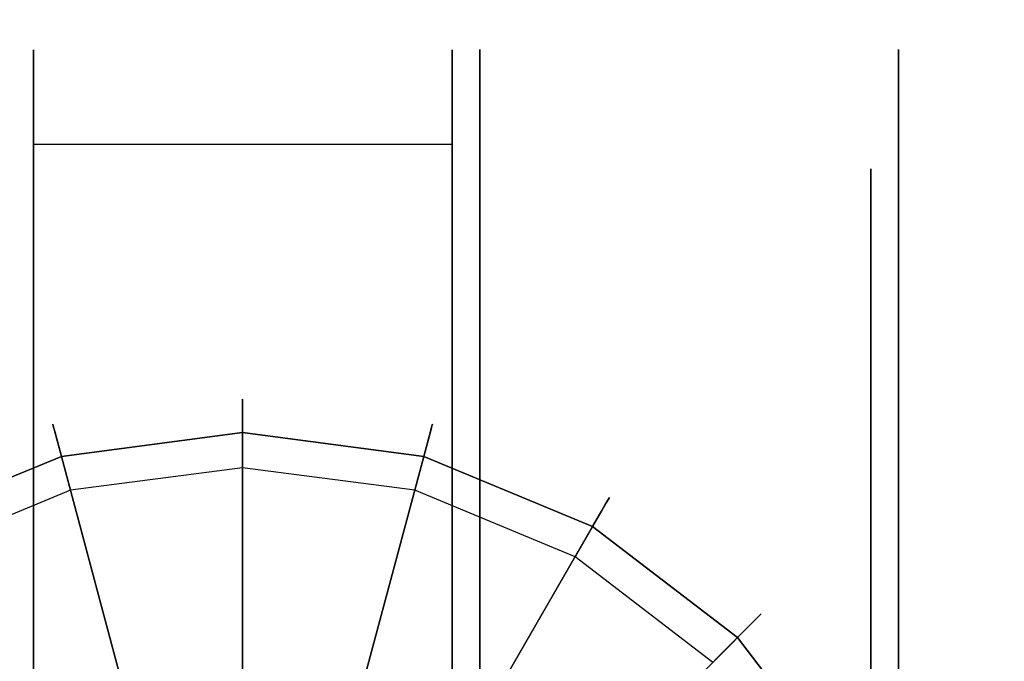
# Model space of a CAD drawing. Extents: x 0 to 66, y -30 to 0.
# Drawn here: x 14.1 to 15.9, y -3.1 to -1.9 of the extents above; entities that cross this region are included whole.
import ezdxf

# ---------------------------------------------------------------- set-up
doc = ezdxf.new("R2010")
doc.units = 0
doc.header["$LTSCALE"] = 30
doc.header["$MEASUREMENT"] = 0
for name, color, linetype in [('AFUTL-3-CTBK', 19, 'Continuous'), ('AFUTL-3-CTWH', 7, 'Continuous'), ('AFUTL-3-GDBK', 19, 'Continuous'), ('AFUTL-3-GDWH', 7, 'Continuous'), ('AFUTL-3-TPLW', 45, 'Continuous')]:
    doc.layers.add(name, color=color, linetype=linetype)

msp = doc.modelspace()

# ---------------------------------------------------------------- linework, layer by layer
at = {"layer": 'AFUTL-3-CTBK'}
for points, invisible_edges in [([(14.154, -1.9995, 1.1786), (14.154, -1.9995, 1.1786), (14.907, -1.9995, 1.1786), (14.154, -2.048, 0.8772)], 6), ([(14.907, -2.048, 0.8772), (14.907, -2.048, 0.8772), (14.154, -2.048, 0.8772), (14.907, -1.9995, 1.1786)], 6), ([(14.154, -1.9995, 1.1786), (14.154, -1.9995, 1.1786), (14.907, -2.0274, 1.4826), (14.907, -1.9995, 1.1786)], 10), ([(14.154, -2.0274, 1.4826), (14.154, -2.0274, 1.4826), (14.907, -2.0274, 1.4826), (14.154, -1.9995, 1.1786)], 6), ([(14.154, -4.4166, 1.4516), (14.154, -4.4166, 1.4516), (14.154, -1.9995, 1.1786), (14.154, -4.4372, 1.1575)], 15), ([(14.154, -2.048, 0.8772), (14.154, -2.048, 0.8772), (14.154, -4.4372, 1.1575), (14.154, -1.9995, 1.1786)], 15), ([(14.154, -4.4166, 1.4516), (14.154, -4.4166, 1.4516), (14.154, -2.0274, 1.4826), (14.154, -1.9995, 1.1786)], 15), ([(14.907, -2.0274, 1.4826), (14.907, -2.0274, 1.4826), (14.907, -4.4166, 1.4516), (14.907, -1.9995, 1.1786)], 15), ([(14.907, -4.4372, 1.1575), (14.907, -4.4372, 1.1575), (14.907, -1.9995, 1.1786), (14.907, -4.4166, 1.4516)], 15), ([(14.907, -1.9995, 1.1786), (14.907, -1.9995, 1.1786), (14.907, -4.4372, 1.1575), (14.907, -2.048, 0.8772)], 15), ([(15.71, -1.9988, 1.22), (15.71, -1.9988, 1.22), (14.957, -2.0404, 1.5358), (15.71, -2.0404, 1.5358)], 6), ([(14.957, -1.9988, 1.22), (14.957, -1.9988, 1.22), (15.71, -2.0404, 0.9042), (14.957, -2.0404, 0.9042)], 6), ([(14.957, -1.9988, 1.22), (14.957, -1.9988, 1.22), (15.71, -1.9988, 1.22), (15.71, -2.0404, 0.9042)], 10), ([(14.957, -2.0404, 1.5358), (14.957, -2.0404, 1.5358), (15.71, -1.9988, 1.22), (14.957, -1.9988, 1.22)], 6), ([(14.957, -4.4388, 1.22), (14.957, -4.4388, 1.22), (14.957, -1.9988, 1.22), (14.957, -2.0404, 0.9042)], 15), ([(14.957, -4.3973, 1.5358), (14.957, -4.3973, 1.5358), (14.957, -1.9988, 1.22), (14.957, -4.4388, 1.22)], 15), ([(14.957, -1.9988, 1.22), (14.957, -1.9988, 1.22), (14.957, -4.3973, 1.5358), (14.957, -2.0404, 1.5358)], 15), ([(15.71, -1.9988, 1.22), (15.71, -1.9988, 1.22), (15.71, -2.2481, 0.9599), (15.71, -2.0404, 0.9042)], 6), ([(15.71, -1.9988, 1.22), (15.71, -1.9988, 1.22), (15.71, -2.2138, 1.22), (15.71, -2.2481, 0.9599)], 10), ([(15.71, -2.2481, 1.4801), (15.71, -2.2481, 1.4801), (15.71, -1.9988, 1.22), (15.71, -2.0404, 1.5358)], 10), ([(15.71, -2.2481, 1.4801), (15.71, -2.2481, 1.4801), (15.71, -2.2138, 1.22), (15.71, -1.9988, 1.22)], 12), ([(14.154, -2.1299, 1.7701), (14.154, -2.1299, 1.7701), (14.907, -2.1299, 1.7701), (14.154, -2.0274, 1.4826)], 6), ([(14.907, -2.0274, 1.4826), (14.907, -2.0274, 1.4826), (14.154, -2.0274, 1.4826), (14.907, -2.1299, 1.7701)], 6), ([(14.154, -2.0274, 1.4826), (14.154, -2.0274, 1.4826), (14.154, -4.3261, 1.7322), (14.154, -2.1299, 1.7701)], 15), ([(14.154, -4.3261, 1.7322), (14.154, -4.3261, 1.7322), (14.154, -2.0274, 1.4826), (14.154, -4.4166, 1.4516)], 15), ([(14.907, -2.0274, 1.4826), (14.907, -2.0274, 1.4826), (14.907, -4.3261, 1.7322), (14.907, -4.4166, 1.4516)], 15), ([(14.907, -2.1299, 1.7701), (14.907, -2.1299, 1.7701), (14.907, -4.3261, 1.7322), (14.907, -2.0274, 1.4826)], 15), ([(14.154, -2.1697, 0.5973), (14.154, -2.1697, 0.5973), (14.907, -2.048, 0.8772), (14.907, -2.1697, 0.5973)], 2), ([(14.154, -2.048, 0.8772), (14.154, -2.048, 0.8772), (14.907, -2.048, 0.8772), (14.154, -2.1697, 0.5973)], 6), ([(14.154, -2.048, 0.8772), (14.154, -2.048, 0.8772), (14.154, -4.3867, 0.8671), (14.154, -4.4372, 1.1575)], 15), ([(14.154, -4.2679, 0.5973), (14.154, -4.2679, 0.5973), (14.154, -2.048, 0.8772), (14.154, -2.1697, 0.5973)], 7), ([(14.154, -4.3867, 0.8671), (14.154, -4.3867, 0.8671), (14.154, -2.048, 0.8772), (14.154, -4.2679, 0.5973)], 15), ([(14.907, -2.048, 0.8772), (14.907, -2.048, 0.8772), (14.907, -4.2679, 0.5973), (14.907, -2.1697, 0.5973)], 11), ([(14.907, -2.048, 0.8772), (14.907, -2.048, 0.8772), (14.907, -4.3867, 0.8671), (14.907, -4.2679, 0.5973)], 15), ([(14.907, -2.048, 0.8772), (14.907, -2.048, 0.8772), (14.907, -4.4372, 1.1575), (14.907, -4.3867, 0.8671)], 15), ([(14.957, -2.1623, 1.83), (14.957, -2.1623, 1.83), (15.71, -2.0404, 1.5358), (14.957, -2.0404, 1.5358)], 6), ([(15.71, -2.1623, 0.61), (15.71, -2.1623, 0.61), (14.957, -2.0404, 0.9042), (15.71, -2.0404, 0.9042)], 6), ([(14.957, -2.0404, 0.9042), (14.957, -2.0404, 0.9042), (15.71, -2.1623, 0.61), (14.957, -2.1623, 0.61)], 6), ([(14.957, -2.1623, 1.83), (14.957, -2.1623, 1.83), (15.71, -2.1623, 1.83), (15.71, -2.0404, 1.5358)], 10), ([(14.957, -4.4388, 1.22), (14.957, -4.4388, 1.22), (14.957, -2.0404, 0.9042), (14.957, -4.3973, 0.9042)], 15), ([(14.957, -2.1623, 0.61), (14.957, -2.1623, 0.61), (14.957, -4.3973, 0.9042), (14.957, -2.0404, 0.9042)], 15), ([(14.957, -2.0404, 1.5358), (14.957, -2.0404, 1.5358), (14.957, -4.2754, 1.83), (14.957, -2.1623, 1.83)], 15), ([(14.957, -2.0404, 1.5358), (14.957, -2.0404, 1.5358), (14.957, -4.3973, 1.5358), (14.957, -4.2754, 1.83)], 15), ([(15.71, -2.3485, 0.7175), (15.71, -2.3485, 0.7175), (15.71, -2.0404, 0.9042), (15.71, -2.2481, 0.9599)], 6), ([(15.71, -2.2481, 1.4801), (15.71, -2.2481, 1.4801), (15.71, -2.0404, 1.5358), (15.71, -2.3485, 1.7225)], 6), ([(15.71, -2.1623, 1.83), (15.71, -2.1623, 1.83), (15.71, -2.3485, 1.7225), (15.71, -2.0404, 1.5358)], 6), ([(15.71, -2.3485, 0.7175), (15.71, -2.3485, 0.7175), (15.71, -2.1623, 0.61), (15.71, -2.0404, 0.9042)], 10), ([(14.154, -2.1299, 1.7701), (14.154, -2.1299, 1.7701), (14.907, -2.3006, 2.0232), (14.907, -2.1299, 1.7701)], 10), ([(14.154, -2.3006, 2.0232), (14.154, -2.3006, 2.0232), (14.907, -2.3006, 2.0232), (14.154, -2.1299, 1.7701)], 6), ([(14.154, -4.1709, 1.9829), (14.154, -4.1709, 1.9829), (14.154, -2.1299, 1.7701), (14.154, -4.3261, 1.7322)], 15), ([(14.154, -4.1709, 1.9829), (14.154, -4.1709, 1.9829), (14.154, -2.3006, 2.0232), (14.154, -2.1299, 1.7701)], 15), ([(14.907, -4.1709, 1.9829), (14.907, -4.1709, 1.9829), (14.907, -2.1299, 1.7701), (14.907, -2.3006, 2.0232)], 15), ([(14.907, -4.3261, 1.7322), (14.907, -4.3261, 1.7322), (14.907, -2.1299, 1.7701), (14.907, -4.1709, 1.9829)], 15), ([(14.907, -4.2679, 0.5973), (14.907, -4.2679, 0.5973), (14.154, -2.1697, 0.5973), (14.907, -2.1697, 0.5973)], 7), ([(14.907, -4.2679, 0.5973), (14.907, -4.2679, 0.5973), (14.154, -4.2679, 0.5973), (14.154, -2.1697, 0.5973)], 11), ([(15.71, -2.1623, 1.83), (15.71, -2.1623, 1.83), (14.957, -2.3562, 2.0827), (15.71, -2.3562, 2.0827)], 6), ([(14.957, -2.1623, 0.61), (14.957, -2.1623, 0.61), (15.71, -2.3562, 0.3573), (14.957, -2.3562, 0.3573)], 6), ([(14.957, -2.1623, 0.61), (14.957, -2.1623, 0.61), (15.71, -2.1623, 0.61), (15.71, -2.3562, 0.3573)], 10), ([(14.957, -2.3562, 2.0827), (14.957, -2.3562, 2.0827), (15.71, -2.1623, 1.83), (14.957, -2.1623, 1.83)], 6), ([(14.957, -4.2754, 0.61), (14.957, -4.2754, 0.61), (14.957, -2.1623, 0.61), (14.957, -2.3562, 0.3573)], 15), ([(14.957, -4.3973, 0.9042), (14.957, -4.3973, 0.9042), (14.957, -2.1623, 0.61), (14.957, -4.2754, 0.61)], 15), ([(14.957, -4.0815, 2.0827), (14.957, -4.0815, 2.0827), (14.957, -2.1623, 1.83), (14.957, -4.2754, 1.83)], 15), ([(14.957, -2.1623, 1.83), (14.957, -2.1623, 1.83), (14.957, -4.0815, 2.0827), (14.957, -2.3562, 2.0827)], 15), ([(15.71, -2.1623, 0.61), (15.71, -2.1623, 0.61), (15.71, -2.5082, 0.5094), (15.71, -2.3562, 0.3573)], 6), ([(15.71, -2.5082, 1.9306), (15.71, -2.5082, 1.9306), (15.71, -2.1623, 1.83), (15.71, -2.3562, 2.0827)], 10), ([(15.71, -2.3485, 1.7225), (15.71, -2.3485, 1.7225), (15.71, -2.1623, 1.83), (15.71, -2.5082, 1.9306)], 6), ([(15.71, -2.5082, 0.5094), (15.71, -2.5082, 0.5094), (15.71, -2.1623, 0.61), (15.71, -2.3485, 0.7175)], 6), ([(15.66, -2.2138, 1.22), (15.66, -2.2138, 1.22), (15.71, -2.2481, 1.4801), (15.66, -2.2481, 1.4801)], 6), ([(15.71, -2.2138, 1.22), (15.71, -2.2138, 1.22), (15.66, -2.2481, 0.9599), (15.71, -2.2481, 0.9599)], 6), ([(15.71, -2.2138, 1.22), (15.71, -2.2138, 1.22), (15.66, -2.2138, 1.22), (15.66, -2.2481, 0.9599)], 10), ([(15.71, -2.2481, 1.4801), (15.71, -2.2481, 1.4801), (15.66, -2.2138, 1.22), (15.71, -2.2138, 1.22)], 6), ([(15.71, -2.3485, 1.7225), (15.71, -2.3485, 1.7225), (15.66, -2.2481, 1.4801), (15.71, -2.2481, 1.4801)], 6), ([(15.66, -2.3485, 0.7175), (15.66, -2.3485, 0.7175), (15.71, -2.2481, 0.9599), (15.66, -2.2481, 0.9599)], 6), ([(15.71, -2.2481, 0.9599), (15.71, -2.2481, 0.9599), (15.66, -2.3485, 0.7175), (15.71, -2.3485, 0.7175)], 6), ([(15.71, -2.3485, 1.7225), (15.71, -2.3485, 1.7225), (15.66, -2.3485, 1.7225), (15.66, -2.2481, 1.4801)], 10), ([(14.154, -2.5287, 2.2261), (14.154, -2.5287, 2.2261), (14.907, -2.5287, 2.2261), (14.154, -2.3006, 2.0232)], 6), ([(14.907, -2.3006, 2.0232), (14.907, -2.3006, 2.0232), (14.154, -2.3006, 2.0232), (14.907, -2.5287, 2.2261)], 6), ([(14.154, -2.3006, 2.0232), (14.154, -2.3006, 2.0232), (14.154, -4.0333, 2.1283), (14.154, -2.5287, 2.2261)], 15), ([(14.154, -4.0333, 2.1283), (14.154, -4.0333, 2.1283), (14.154, -2.3006, 2.0232), (14.154, -4.1709, 1.9829)], 15), ([(14.907, -4.1709, 1.9829), (14.907, -4.1709, 1.9829), (14.907, -2.3006, 2.0232), (14.907, -4.0333, 2.1283)], 15), ([(14.907, -2.5287, 2.2261), (14.907, -2.5287, 2.2261), (14.907, -4.0333, 2.1283), (14.907, -2.3006, 2.0232)], 15), ([(15.66, -2.3485, 1.7225), (15.66, -2.3485, 1.7225), (15.71, -2.5082, 1.9306), (15.66, -2.5082, 1.9306)], 6), ([(15.71, -2.3485, 0.7175), (15.71, -2.3485, 0.7175), (15.66, -2.5082, 0.5094), (15.71, -2.5082, 0.5094)], 6), ([(15.71, -2.3485, 0.7175), (15.71, -2.3485, 0.7175), (15.66, -2.3485, 0.7175), (15.66, -2.5082, 0.5094)], 10), ([(15.71, -2.5082, 1.9306), (15.71, -2.5082, 1.9306), (15.66, -2.3485, 1.7225), (15.71, -2.3485, 1.7225)], 6), ([(14.957, -2.6088, 2.2766), (14.957, -2.6088, 2.2766), (15.71, -2.3562, 2.0827), (14.957, -2.3562, 2.0827)], 6), ([(15.71, -2.6088, 0.1635), (15.71, -2.6088, 0.1635), (14.957, -2.3562, 0.3573), (15.71, -2.3562, 0.3573)], 6), ([(14.957, -2.3562, 0.3573), (14.957, -2.3562, 0.3573), (15.71, -2.6088, 0.1635), (14.957, -2.6088, 0.1635)], 6), ([(14.957, -2.6088, 2.2766), (14.957, -2.6088, 2.2766), (15.71, -2.6088, 2.2766), (15.71, -2.3562, 2.0827)], 10), ([(14.957, -4.2754, 0.61), (14.957, -4.2754, 0.61), (14.957, -2.3562, 0.3573), (14.957, -4.0815, 0.3573)], 15), ([(14.957, -2.6088, 0.1635), (14.957, -2.6088, 0.1635), (14.957, -4.0815, 0.3573), (14.957, -2.3562, 0.3573)], 15), ([(14.957, -2.3562, 2.0827), (14.957, -2.3562, 2.0827), (14.957, -3.8288, 2.2766), (14.957, -2.6088, 2.2766)], 15), ([(14.957, -2.3562, 2.0827), (14.957, -2.3562, 2.0827), (14.957, -4.0815, 2.0827), (14.957, -3.8288, 2.2766)], 15), ([(15.71, -2.7163, 0.3496), (15.71, -2.7163, 0.3496), (15.71, -2.3562, 0.3573), (15.71, -2.5082, 0.5094)], 6), ([(15.71, -2.5082, 1.9306), (15.71, -2.5082, 1.9306), (15.71, -2.3562, 2.0827), (15.71, -2.7163, 2.0904)], 6), ([(15.71, -2.6088, 2.2766), (15.71, -2.6088, 2.2766), (15.71, -2.7163, 2.0904), (15.71, -2.3562, 2.0827)], 6), ([(15.71, -2.7163, 0.3496), (15.71, -2.7163, 0.3496), (15.71, -2.6088, 0.1635), (15.71, -2.3562, 0.3573)], 10), ([(15.71, -2.7163, 2.0904), (15.71, -2.7163, 2.0904), (15.66, -2.5082, 1.9306), (15.71, -2.5082, 1.9306)], 6), ([(15.66, -2.7163, 0.3496), (15.66, -2.7163, 0.3496), (15.71, -2.5082, 0.5094), (15.66, -2.5082, 0.5094)], 6), ([(15.71, -2.5082, 0.5094), (15.71, -2.5082, 0.5094), (15.66, -2.7163, 0.3496), (15.71, -2.7163, 0.3496)], 6), ([(15.71, -2.7163, 2.0904), (15.71, -2.7163, 2.0904), (15.66, -2.7163, 2.0904), (15.66, -2.5082, 1.9306)], 10), ([(14.154, -2.5287, 2.2261), (14.154, -2.5287, 2.2261), (14.907, -2.8001, 2.3659), (14.907, -2.5287, 2.2261)], 10), ([(14.154, -2.8001, 2.3659), (14.154, -2.8001, 2.3659), (14.907, -2.8001, 2.3659), (14.154, -2.5287, 2.2261)], 6), ([(14.154, -3.6965, 2.3426), (14.154, -3.6965, 2.3426), (14.154, -2.5287, 2.2261), (14.154, -3.8737, 2.2493)], 15), ([(14.154, -2.5287, 2.2261), (14.154, -2.5287, 2.2261), (14.154, -4.0333, 2.1283), (14.154, -3.8737, 2.2493)], 15), ([(14.154, -3.6965, 2.3426), (14.154, -3.6965, 2.3426), (14.154, -2.8001, 2.3659), (14.154, -2.5287, 2.2261)], 15), ([(14.907, -2.5287, 2.2261), (14.907, -2.5287, 2.2261), (14.907, -3.8737, 2.2493), (14.907, -4.0333, 2.1283)], 15), ([(14.907, -3.6965, 2.3426), (14.907, -3.6965, 2.3426), (14.907, -2.5287, 2.2261), (14.907, -2.8001, 2.3659)], 15), ([(14.907, -3.6965, 2.3426), (14.907, -3.6965, 2.3426), (14.907, -3.8737, 2.2493), (14.907, -2.5287, 2.2261)], 15), ([(15.71, -2.6088, 2.2766), (15.71, -2.6088, 2.2766), (14.957, -2.9031, 2.3984), (15.71, -2.9031, 2.3984)], 6), ([(14.957, -2.6088, 0.1635), (14.957, -2.6088, 0.1635), (15.71, -2.9031, 0.0416), (14.957, -2.9031, 0.0416)], 6), ([(14.957, -2.6088, 0.1635), (14.957, -2.6088, 0.1635), (15.71, -2.6088, 0.1635), (15.71, -2.9031, 0.0416)], 10), ([(14.957, -2.9031, 2.3984), (14.957, -2.9031, 2.3984), (15.71, -2.6088, 2.2766), (14.957, -2.6088, 2.2766)], 6), ([(14.957, -3.8288, 0.1635), (14.957, -3.8288, 0.1635), (14.957, -2.6088, 0.1635), (14.957, -2.9031, 0.0416)], 15), ([(14.957, -4.0815, 0.3573), (14.957, -4.0815, 0.3573), (14.957, -2.6088, 0.1635), (14.957, -3.8288, 0.1635)], 15), ([(14.957, -3.5346, 2.3984), (14.957, -3.5346, 2.3984), (14.957, -2.6088, 2.2766), (14.957, -3.8288, 2.2766)], 15), ([(14.957, -2.6088, 2.2766), (14.957, -2.6088, 2.2766), (14.957, -3.5346, 2.3984), (14.957, -2.9031, 2.3984)], 15), ([(15.71, -2.6088, 0.1635), (15.71, -2.6088, 0.1635), (15.71, -2.9587, 0.2492), (15.71, -2.9031, 0.0416)], 6), ([(15.71, -2.9587, 2.1908), (15.71, -2.9587, 2.1908), (15.71, -2.6088, 2.2766), (15.71, -2.9031, 2.3984)], 10), ([(15.71, -2.7163, 2.0904), (15.71, -2.7163, 2.0904), (15.71, -2.6088, 2.2766), (15.71, -2.9587, 2.1908)], 6), ([(15.71, -2.9587, 0.2492), (15.71, -2.9587, 0.2492), (15.71, -2.6088, 0.1635), (15.71, -2.7163, 0.3496)], 6), ([(15.66, -2.7163, 2.0904), (15.66, -2.7163, 2.0904), (15.71, -2.9587, 2.1908), (15.66, -2.9587, 2.1908)], 6), ([(15.71, -2.7163, 0.3496), (15.71, -2.7163, 0.3496), (15.66, -2.9587, 0.2492), (15.71, -2.9587, 0.2492)], 6), ([(15.71, -2.7163, 0.3496), (15.71, -2.7163, 0.3496), (15.66, -2.7163, 0.3496), (15.66, -2.9587, 0.2492)], 10), ([(15.71, -2.9587, 2.1908), (15.71, -2.9587, 2.1908), (15.66, -2.7163, 2.0904), (15.71, -2.7163, 2.0904)], 6), ([(14.907, -3.0977, 2.434), (14.907, -3.0977, 2.434), (14.154, -2.8001, 2.3659), (14.154, -3.0977, 2.434)], 10), ([(14.907, -2.8001, 2.3659), (14.907, -2.8001, 2.3659), (14.154, -2.8001, 2.3659), (14.907, -3.0977, 2.434)], 6), ([(14.154, -2.8001, 2.3659), (14.154, -2.8001, 2.3659), (14.154, -3.4028, 2.4261), (14.154, -3.0977, 2.434)], 15), ([(14.154, -2.8001, 2.3659), (14.154, -2.8001, 2.3659), (14.154, -3.6965, 2.3426), (14.154, -3.4028, 2.4261)], 15), ([(14.907, -3.6965, 2.3426), (14.907, -3.6965, 2.3426), (14.907, -2.8001, 2.3659), (14.907, -3.4028, 2.4261)], 15), ([(14.907, -2.8001, 2.3659), (14.907, -2.8001, 2.3659), (14.907, -3.0977, 2.434), (14.907, -3.4028, 2.4261)], 15), ([(14.957, -3.2188, 2.44), (14.957, -3.2188, 2.44), (15.71, -2.9031, 2.3984), (14.957, -2.9031, 2.3984)], 6), ([(15.71, -3.2188, 0), (15.71, -3.2188, 0), (14.957, -2.9031, 0.0416), (15.71, -2.9031, 0.0416)], 6), ([(14.957, -2.9031, 0.0416), (14.957, -2.9031, 0.0416), (15.71, -3.2188, 0), (14.957, -3.2188, 0)], 6), ([(14.957, -3.2188, 2.44), (14.957, -3.2188, 2.44), (15.71, -3.2188, 2.44), (15.71, -2.9031, 2.3984)], 10), ([(14.957, -3.8288, 0.1635), (14.957, -3.8288, 0.1635), (14.957, -2.9031, 0.0416), (14.957, -3.5346, 0.0416)], 15), ([(14.957, -2.9031, 0.0416), (14.957, -2.9031, 0.0416), (14.957, -3.2188, 0), (14.957, -3.5346, 0.0416)], 15), ([(14.957, -2.9031, 2.3984), (14.957, -2.9031, 2.3984), (14.957, -3.5346, 2.3984), (14.957, -3.2188, 2.44)], 15), ([(15.71, -3.2188, 0.215), (15.71, -3.2188, 0.215), (15.71, -2.9031, 0.0416), (15.71, -2.9587, 0.2492)], 6), ([(15.71, -2.9587, 2.1908), (15.71, -2.9587, 2.1908), (15.71, -2.9031, 2.3984), (15.71, -3.2188, 2.225)], 6), ([(15.71, -3.2188, 2.225), (15.71, -3.2188, 2.225), (15.71, -2.9031, 2.3984), (15.71, -3.2188, 2.44)], 10), ([(15.71, -3.2188, 0.215), (15.71, -3.2188, 0.215), (15.71, -3.2188, 0), (15.71, -2.9031, 0.0416)], 10), ([(15.71, -3.2188, 2.225), (15.71, -3.2188, 2.225), (15.66, -2.9587, 2.1908), (15.71, -2.9587, 2.1908)], 6), ([(15.66, -3.2188, 0.215), (15.66, -3.2188, 0.215), (15.71, -2.9587, 0.2492), (15.66, -2.9587, 0.2492)], 6), ([(15.71, -2.9587, 0.2492), (15.71, -2.9587, 0.2492), (15.66, -3.2188, 0.215), (15.71, -3.2188, 0.215)], 6), ([(15.71, -3.2188, 2.225), (15.71, -3.2188, 2.225), (15.66, -3.2188, 2.225), (15.66, -2.9587, 2.1908)], 10), ([(14.154, -3.0977, 2.434), (14.154, -3.0977, 2.434), (14.154, -3.4028, 2.4261), (14.907, -3.4028, 2.4261)], 12), ([(14.907, -3.0977, 2.434), (14.907, -3.0977, 2.434), (14.154, -3.0977, 2.434), (14.907, -3.4028, 2.4261)], 6)]:
    msp.add_3dface(points, dxfattribs=dict(at, invisible_edges=invisible_edges))
at = {"layer": 'AFUTL-3-CTWH', "invisible_edges": 15}
for points in [[(15.66, -4.2238, 1.22), (15.66, -4.2238, 1.22), (15.66, -2.2138, 1.22), (15.66, -2.2481, 1.4801)], [(15.66, -4.1896, 0.9599), (15.66, -4.1896, 0.9599), (15.66, -2.2138, 1.22), (15.66, -4.2238, 1.22)], [(15.66, -2.2138, 1.22), (15.66, -2.2138, 1.22), (15.66, -4.1896, 0.9599), (15.66, -2.2481, 0.9599)], [(15.66, -4.2238, 1.22), (15.66, -4.2238, 1.22), (15.66, -2.2481, 1.4801), (15.66, -4.1896, 1.4801)], [(15.66, -2.3485, 1.7225), (15.66, -2.3485, 1.7225), (15.66, -4.1896, 1.4801), (15.66, -2.2481, 1.4801)], [(15.66, -2.2481, 0.9599), (15.66, -2.2481, 0.9599), (15.66, -4.0892, 0.7175), (15.66, -2.3485, 0.7175)], [(15.66, -2.2481, 0.9599), (15.66, -2.2481, 0.9599), (15.66, -4.1896, 0.9599), (15.66, -4.0892, 0.7175)], [(15.66, -4.0892, 1.7225), (15.66, -4.0892, 1.7225), (15.66, -2.3485, 1.7225), (15.66, -2.5082, 1.9306)], [(15.66, -4.1896, 1.4801), (15.66, -4.1896, 1.4801), (15.66, -2.3485, 1.7225), (15.66, -4.0892, 1.7225)], [(15.66, -3.9295, 0.5094), (15.66, -3.9295, 0.5094), (15.66, -2.3485, 0.7175), (15.66, -4.0892, 0.7175)], [(15.66, -2.3485, 0.7175), (15.66, -2.3485, 0.7175), (15.66, -3.9295, 0.5094), (15.66, -2.5082, 0.5094)], [(15.66, -4.0892, 1.7225), (15.66, -4.0892, 1.7225), (15.66, -2.5082, 1.9306), (15.66, -3.9295, 1.9306)], [(15.66, -2.7163, 2.0904), (15.66, -2.7163, 2.0904), (15.66, -3.9295, 1.9306), (15.66, -2.5082, 1.9306)], [(15.66, -2.5082, 0.5094), (15.66, -2.5082, 0.5094), (15.66, -3.7213, 0.3496), (15.66, -2.7163, 0.3496)], [(15.66, -2.5082, 0.5094), (15.66, -2.5082, 0.5094), (15.66, -3.9295, 0.5094), (15.66, -3.7213, 0.3496)], [(15.66, -3.7213, 2.0904), (15.66, -3.7213, 2.0904), (15.66, -2.7163, 2.0904), (15.66, -2.9587, 2.1908)], [(15.66, -3.9295, 1.9306), (15.66, -3.9295, 1.9306), (15.66, -2.7163, 2.0904), (15.66, -3.7213, 2.0904)], [(15.66, -3.479, 0.2492), (15.66, -3.479, 0.2492), (15.66, -2.7163, 0.3496), (15.66, -3.7213, 0.3496)], [(15.66, -2.7163, 0.3496), (15.66, -2.7163, 0.3496), (15.66, -3.479, 0.2492), (15.66, -2.9587, 0.2492)], [(15.66, -3.7213, 2.0904), (15.66, -3.7213, 2.0904), (15.66, -2.9587, 2.1908), (15.66, -3.479, 2.1908)], [(15.66, -2.9587, 2.1908), (15.66, -2.9587, 2.1908), (15.66, -3.2188, 2.225), (15.66, -3.479, 2.1908)], [(15.66, -2.9587, 0.2492), (15.66, -2.9587, 0.2492), (15.66, -3.479, 0.2492), (15.66, -3.2188, 0.215)]]:
    msp.add_3dface(points, dxfattribs=at)
at = {"layer": 'AFUTL-3-GDBK'}
for points, invisible_edges in [([(14.53, -3.2057, 0.6525), (14.53, -3.2057, 0.6525), (14.53, -2.6881, 0.3918), (14.2041, -2.731, 0.3918)], 8), ([(14.53, -2.6881, 0.3918), (14.53, -2.6881, 0.3918), (14.722, -3.231, 0.6525), (14.856, -2.731, 0.3918)], 2), ([(14.722, -3.231, 0.6525), (14.722, -3.231, 0.6525), (14.53, -2.6881, 0.3918), (14.53, -3.2057, 0.6525)], 10), ([(13.9004, -2.8568, 0.3918), (13.9004, -2.8568, 0.3918), (14.3381, -3.231, 0.6525), (14.2041, -2.731, 0.3918)], 2), ([(14.53, -3.2057, 0.6525), (14.53, -3.2057, 0.6525), (14.2041, -2.731, 0.3918), (14.3381, -3.231, 0.6525)], 10), ([(14.9009, -3.3051, 0.6525), (14.9009, -3.3051, 0.6525), (14.856, -2.731, 0.3918), (14.722, -3.231, 0.6525)], 10), ([(14.9009, -3.3051, 0.6525), (14.9009, -3.3051, 0.6525), (15.1597, -2.8568, 0.3918), (14.856, -2.731, 0.3918)], 8), ([(14.1592, -3.3051, 0.6525), (14.1592, -3.3051, 0.6525), (13.9004, -2.8568, 0.3918), (13.6396, -3.057, 0.3918)], 8), ([(14.3381, -3.231, 0.6525), (14.3381, -3.231, 0.6525), (13.9004, -2.8568, 0.3918), (14.1592, -3.3051, 0.6525)], 10), ([(15.0546, -3.423, 0.6525), (15.0546, -3.423, 0.6525), (15.1597, -2.8568, 0.3918), (14.9009, -3.3051, 0.6525)], 10), ([(15.1597, -2.8568, 0.3918), (15.1597, -2.8568, 0.3918), (15.0546, -3.423, 0.6525), (15.4205, -3.057, 0.3918)], 2), ([(14.1592, -3.3051, 0.6525), (14.1592, -3.3051, 0.6525), (13.6396, -3.057, 0.3918), (14.0055, -3.423, 0.6525)], 10), ([(15.1724, -3.5766, 0.6525), (15.1724, -3.5766, 0.6525), (15.4205, -3.057, 0.3918), (15.0546, -3.423, 0.6525)], 10), ([(15.1724, -3.5766, 0.6525), (15.1724, -3.5766, 0.6525), (15.6207, -3.3178, 0.3918), (15.4205, -3.057, 0.3918)], 8)]:
    msp.add_3dface(points, dxfattribs=dict(at, invisible_edges=invisible_edges))
at = {"layer": 'AFUTL-3-GDWH'}
for points, invisible_edges in [([(14.1885, -2.6729, 0.2883), (14.1885, -2.6729, 0.2883), (14.53, -2.628, 0.2883), (14.1894, -2.6762, 0.2624)], 6), ([(14.53, -2.628, 0.2883), (14.53, -2.628, 0.2883), (14.1885, -2.6729, 0.2883), (14.53, -2.6314, 0.3142)], 6), ([(14.1885, -2.6729, 0.2883), (14.1885, -2.6729, 0.2883), (14.1894, -2.6762, 0.3142), (14.53, -2.6314, 0.3142)], 12), ([(14.53, -2.628, 0.2883), (14.53, -2.628, 0.2883), (14.53, -2.6314, 0.2624), (14.1894, -2.6762, 0.2624)], 12), ([(14.53, -2.6314, 0.2624), (14.53, -2.6314, 0.2624), (14.1909, -2.6819, 0.2463), (14.1894, -2.6762, 0.2624)], 10), ([(14.1894, -2.6762, 0.3142), (14.1894, -2.6762, 0.3142), (14.53, -2.6414, 0.3383), (14.53, -2.6314, 0.3142)], 10), ([(14.1909, -2.6819, 0.2463), (14.1909, -2.6819, 0.2463), (14.53, -2.6314, 0.2624), (14.53, -2.6372, 0.2463)], 10), ([(14.53, -2.6372, 0.2463), (14.53, -2.6372, 0.2463), (14.2204, -2.792), (14.1909, -2.6819, 0.2463)], 10), ([(14.53, -2.6372, 0.2463), (14.53, -2.6372, 0.2463), (14.53, -2.7513), (14.2204, -2.792)], 8), ([(14.8707, -2.6762, 0.3142), (14.8707, -2.6762, 0.3142), (14.53, -2.628, 0.2883), (14.53, -2.6314, 0.3142)], 10), ([(14.8716, -2.6729, 0.2883), (14.8716, -2.6729, 0.2883), (14.53, -2.628, 0.2883), (14.8707, -2.6762, 0.3142)], 6), ([(14.53, -2.6314, 0.2624), (14.53, -2.6314, 0.2624), (14.53, -2.628, 0.2883), (14.8716, -2.6729, 0.2883)], 12), ([(14.53, -2.6314, 0.3142), (14.53, -2.6314, 0.3142), (14.53, -2.6414, 0.3383), (14.8681, -2.6859, 0.3383)], 12), ([(14.8707, -2.6762, 0.3142), (14.8707, -2.6762, 0.3142), (14.53, -2.6314, 0.3142), (14.8681, -2.6859, 0.3383)], 6), ([(14.53, -2.6314, 0.2624), (14.53, -2.6314, 0.2624), (14.8716, -2.6729, 0.2883), (14.8707, -2.6762, 0.2624)], 10), ([(14.53, -2.6372, 0.2463), (14.53, -2.6372, 0.2463), (14.53, -2.6314, 0.2624), (14.8707, -2.6762, 0.2624)], 12), ([(14.8692, -2.6819, 0.2463), (14.8692, -2.6819, 0.2463), (14.53, -2.7513), (14.53, -2.6372, 0.2463)], 10), ([(14.53, -2.6372, 0.2463), (14.53, -2.6372, 0.2463), (14.8707, -2.6762, 0.2624), (14.8692, -2.6819, 0.2463)], 10), ([(14.53, -2.6414, 0.3383), (14.53, -2.6414, 0.3383), (14.1894, -2.6762, 0.3142), (14.192, -2.6859, 0.3383)], 10), ([(14.53, -2.6552, 0.3569), (14.53, -2.6552, 0.3569), (14.53, -2.6414, 0.3383), (14.192, -2.6859, 0.3383)], 12), ([(14.53, -2.6552, 0.3569), (14.53, -2.6552, 0.3569), (14.192, -2.6859, 0.3383), (14.1956, -2.6993, 0.3569)], 10), ([(14.53, -2.6881, 0.3918), (14.53, -2.6881, 0.3918), (14.53, -2.6552, 0.3569), (14.1956, -2.6993, 0.3569)], 12), ([(14.53, -2.6414, 0.3383), (14.53, -2.6414, 0.3383), (14.8645, -2.6993, 0.3569), (14.8681, -2.6859, 0.3383)], 10), ([(14.8645, -2.6993, 0.3569), (14.8645, -2.6993, 0.3569), (14.53, -2.6414, 0.3383), (14.53, -2.6552, 0.3569)], 10), ([(14.53, -2.6552, 0.3569), (14.53, -2.6552, 0.3569), (14.856, -2.731, 0.3918), (14.8645, -2.6993, 0.3569)], 10), ([(14.856, -2.731, 0.3918), (14.856, -2.731, 0.3918), (14.53, -2.6552, 0.3569), (14.53, -2.6881, 0.3918)], 2), ([(13.8703, -2.8048, 0.2883), (13.8703, -2.8048, 0.2883), (14.1894, -2.6762, 0.3142), (14.1885, -2.6729, 0.2883)], 10), ([(13.872, -2.8077, 0.2624), (13.872, -2.8077, 0.2624), (13.8703, -2.8048, 0.2883), (14.1885, -2.6729, 0.2883)], 12), ([(13.872, -2.8077, 0.2624), (13.872, -2.8077, 0.2624), (14.1885, -2.6729, 0.2883), (14.1894, -2.6762, 0.2624)], 10), ([(14.8716, -2.6729, 0.2883), (14.8716, -2.6729, 0.2883), (15.1898, -2.8048, 0.2883), (14.8707, -2.6762, 0.2624)], 6), ([(15.1881, -2.8077, 0.3142), (15.1881, -2.8077, 0.3142), (14.8716, -2.6729, 0.2883), (14.8707, -2.6762, 0.3142)], 10), ([(14.8716, -2.6729, 0.2883), (14.8716, -2.6729, 0.2883), (15.1881, -2.8077, 0.3142), (15.1898, -2.8048, 0.2883)], 10), ([(13.8703, -2.8048, 0.2883), (13.8703, -2.8048, 0.2883), (13.872, -2.8077, 0.3142), (14.1894, -2.6762, 0.3142)], 12), ([(14.1894, -2.6762, 0.3142), (14.1894, -2.6762, 0.3142), (13.872, -2.8077, 0.3142), (14.192, -2.6859, 0.3383)], 6), ([(13.8749, -2.8128, 0.2463), (13.8749, -2.8128, 0.2463), (13.872, -2.8077, 0.2624), (14.1894, -2.6762, 0.2624)], 12), ([(13.872, -2.8077, 0.3142), (13.872, -2.8077, 0.3142), (13.877, -2.8164, 0.3383), (14.192, -2.6859, 0.3383)], 12), ([(13.8749, -2.8128, 0.2463), (13.8749, -2.8128, 0.2463), (14.1894, -2.6762, 0.2624), (14.1909, -2.6819, 0.2463)], 10), ([(14.1909, -2.6819, 0.2463), (14.1909, -2.6819, 0.2463), (13.9319, -2.9115), (13.8749, -2.8128, 0.2463)], 10), ([(13.877, -2.8164, 0.3383), (13.877, -2.8164, 0.3383), (14.1956, -2.6993, 0.3569), (14.192, -2.6859, 0.3383)], 10), ([(13.9319, -2.9115), (13.9319, -2.9115), (14.1909, -2.6819, 0.2463), (14.2204, -2.792)], 2), ([(14.53, -2.6881, 0.3918), (14.53, -2.6881, 0.3918), (14.1956, -2.6993, 0.3569), (14.2041, -2.731, 0.3918)], 2), ([(14.53, -2.7513), (14.53, -2.7513), (14.8692, -2.6819, 0.2463), (14.8396, -2.792)], 2), ([(15.1852, -2.8128, 0.2463), (15.1852, -2.8128, 0.2463), (14.8396, -2.792), (14.8692, -2.6819, 0.2463)], 10), ([(15.1762, -2.8284, 0.3569), (15.1762, -2.8284, 0.3569), (14.8681, -2.6859, 0.3383), (14.8645, -2.6993, 0.3569)], 10), ([(15.1831, -2.8164, 0.3383), (15.1831, -2.8164, 0.3383), (14.8707, -2.6762, 0.3142), (14.8681, -2.6859, 0.3383)], 10), ([(15.1762, -2.8284, 0.3569), (15.1762, -2.8284, 0.3569), (15.1831, -2.8164, 0.3383), (14.8681, -2.6859, 0.3383)], 12), ([(15.1881, -2.8077, 0.2624), (15.1881, -2.8077, 0.2624), (14.8692, -2.6819, 0.2463), (14.8707, -2.6762, 0.2624)], 10), ([(14.8692, -2.6819, 0.2463), (14.8692, -2.6819, 0.2463), (15.1881, -2.8077, 0.2624), (15.1852, -2.8128, 0.2463)], 10), ([(15.1898, -2.8048, 0.2883), (15.1898, -2.8048, 0.2883), (15.1881, -2.8077, 0.2624), (14.8707, -2.6762, 0.2624)], 12), ([(15.1831, -2.8164, 0.3383), (15.1831, -2.8164, 0.3383), (15.1881, -2.8077, 0.3142), (14.8707, -2.6762, 0.3142)], 12), ([(14.1956, -2.6993, 0.3569), (14.1956, -2.6993, 0.3569), (13.877, -2.8164, 0.3383), (13.8839, -2.8284, 0.3569)], 10), ([(13.8839, -2.8284, 0.3569), (13.8839, -2.8284, 0.3569), (14.2041, -2.731, 0.3918), (14.1956, -2.6993, 0.3569)], 10), ([(15.1597, -2.8568, 0.3918), (15.1597, -2.8568, 0.3918), (14.8645, -2.6993, 0.3569), (14.856, -2.731, 0.3918)], 2), ([(15.1597, -2.8568, 0.3918), (15.1597, -2.8568, 0.3918), (15.1762, -2.8284, 0.3569), (14.8645, -2.6993, 0.3569)], 12), ([(14.2041, -2.731, 0.3918), (14.2041, -2.731, 0.3918), (13.8839, -2.8284, 0.3569), (13.9004, -2.8568, 0.3918)], 2), ([(14.8396, -5.1029), (14.8396, -5.1029), (14.2204, -2.792), (14.53, -2.7513)], 15), ([(14.8396, -5.1029), (14.8396, -5.1029), (14.53, -2.7513), (14.8396, -2.792)], 15), ([(14.8396, -5.1029), (14.8396, -5.1029), (13.9319, -2.9115), (14.2204, -2.792)], 15), ([(15.1282, -4.9834), (15.1282, -4.9834), (14.8396, -5.1029), (14.8396, -2.792)], 15), ([(15.1282, -2.9115), (15.1282, -2.9115), (15.1282, -4.9834), (14.8396, -2.792)], 15), ([(15.1852, -2.8128, 0.2463), (15.1852, -2.8128, 0.2463), (15.1282, -2.9115), (14.8396, -2.792)], 8), ([(15.4565, -3.021, 0.2463), (15.4565, -3.021, 0.2463), (15.1282, -2.9115), (15.1852, -2.8128, 0.2463)], 10), ([(15.1881, -2.8077, 0.3142), (15.1881, -2.8077, 0.3142), (15.1831, -2.8164, 0.3383), (15.4536, -3.0239, 0.3383)], 12), ([(15.1852, -2.8128, 0.2463), (15.1852, -2.8128, 0.2463), (15.1881, -2.8077, 0.2624), (15.4607, -3.0169, 0.2624)], 12), ([(15.1852, -2.8128, 0.2463), (15.1852, -2.8128, 0.2463), (15.4607, -3.0169, 0.2624), (15.4565, -3.021, 0.2463)], 10), ([(15.1881, -2.8077, 0.2624), (15.1881, -2.8077, 0.2624), (15.1898, -2.8048, 0.2883), (15.4631, -3.0145, 0.2883)], 12), ([(15.1881, -2.8077, 0.3142), (15.1881, -2.8077, 0.3142), (15.4607, -3.0169, 0.3142), (15.1898, -2.8048, 0.2883)], 6), ([(15.4607, -3.0169, 0.3142), (15.4607, -3.0169, 0.3142), (15.1881, -2.8077, 0.3142), (15.4536, -3.0239, 0.3383)], 6), ([(15.1881, -2.8077, 0.2624), (15.1881, -2.8077, 0.2624), (15.4631, -3.0145, 0.2883), (15.4607, -3.0169, 0.2624)], 10), ([(15.1898, -2.8048, 0.2883), (15.1898, -2.8048, 0.2883), (15.4607, -3.0169, 0.3142), (15.4631, -3.0145, 0.2883)], 10), ([(15.4205, -3.057, 0.3918), (15.4205, -3.057, 0.3918), (15.1762, -2.8284, 0.3569), (15.1597, -2.8568, 0.3918)], 2), ([(15.4438, -3.0337, 0.3569), (15.4438, -3.0337, 0.3569), (15.1831, -2.8164, 0.3383), (15.1762, -2.8284, 0.3569)], 10), ([(15.1762, -2.8284, 0.3569), (15.1762, -2.8284, 0.3569), (15.4205, -3.057, 0.3918), (15.4438, -3.0337, 0.3569)], 10), ([(15.1831, -2.8164, 0.3383), (15.1831, -2.8164, 0.3383), (15.4438, -3.0337, 0.3569), (15.4536, -3.0239, 0.3383)], 10), ([(14.8396, -5.1029), (14.8396, -5.1029), (13.6842, -3.1016), (13.9319, -2.9115)], 15), ([(15.1282, -2.9115), (15.1282, -2.9115), (15.3759, -4.7933), (15.1282, -4.9834)], 15), ([(15.3759, -3.1016), (15.3759, -3.1016), (15.3759, -4.7933), (15.1282, -2.9115)], 15), ([(15.1282, -2.9115), (15.1282, -2.9115), (15.4565, -3.021, 0.2463), (15.3759, -3.1016)], 2), ([(15.6647, -3.2924, 0.2463), (15.6647, -3.2924, 0.2463), (15.3759, -3.1016), (15.4565, -3.021, 0.2463)], 10), ([(15.6492, -3.3014, 0.3569), (15.6492, -3.3014, 0.3569), (15.4536, -3.0239, 0.3383), (15.4438, -3.0337, 0.3569)], 10), ([(15.6611, -3.2944, 0.3383), (15.6611, -3.2944, 0.3383), (15.4607, -3.0169, 0.3142), (15.4536, -3.0239, 0.3383)], 10), ([(15.6492, -3.3014, 0.3569), (15.6492, -3.3014, 0.3569), (15.6611, -3.2944, 0.3383), (15.4536, -3.0239, 0.3383)], 12), ([(15.6698, -3.2894, 0.2624), (15.6698, -3.2894, 0.2624), (15.4565, -3.021, 0.2463), (15.4607, -3.0169, 0.2624)], 10), ([(15.4565, -3.021, 0.2463), (15.4565, -3.021, 0.2463), (15.6698, -3.2894, 0.2624), (15.6647, -3.2924, 0.2463)], 10), ([(15.4631, -3.0145, 0.2883), (15.4631, -3.0145, 0.2883), (15.6728, -3.2877, 0.2883), (15.4607, -3.0169, 0.2624)], 6), ([(15.4607, -3.0169, 0.3142), (15.4607, -3.0169, 0.3142), (15.6698, -3.2894, 0.3142), (15.4631, -3.0145, 0.2883)], 6), ([(15.6728, -3.2877, 0.2883), (15.6728, -3.2877, 0.2883), (15.6698, -3.2894, 0.2624), (15.4607, -3.0169, 0.2624)], 12), ([(15.4607, -3.0169, 0.3142), (15.4607, -3.0169, 0.3142), (15.6611, -3.2944, 0.3383), (15.6698, -3.2894, 0.3142)], 10), ([(15.6698, -3.2894, 0.3142), (15.6698, -3.2894, 0.3142), (15.6728, -3.2877, 0.2883), (15.4631, -3.0145, 0.2883)], 12), ([(15.6207, -3.3178, 0.3918), (15.6207, -3.3178, 0.3918), (15.4438, -3.0337, 0.3569), (15.4205, -3.057, 0.3918)], 2), ([(15.6207, -3.3178, 0.3918), (15.6207, -3.3178, 0.3918), (15.6492, -3.3014, 0.3569), (15.4438, -3.0337, 0.3569)], 12)]:
    msp.add_3dface(points, dxfattribs=dict(at, invisible_edges=invisible_edges))
at = {"layer": 'AFUTL-3-TPLW'}
for points in [[(0, 0, 29), (66, 0, 29), (66, -30, 29), (0, -30, 29)], [(0, 0, 27.75), (66, 0, 27.75), (66, -30, 27.75), (0, -30, 27.75)]]:
    msp.add_3dface(points, dxfattribs=at)

doc.saveas('drawing.dxf')
